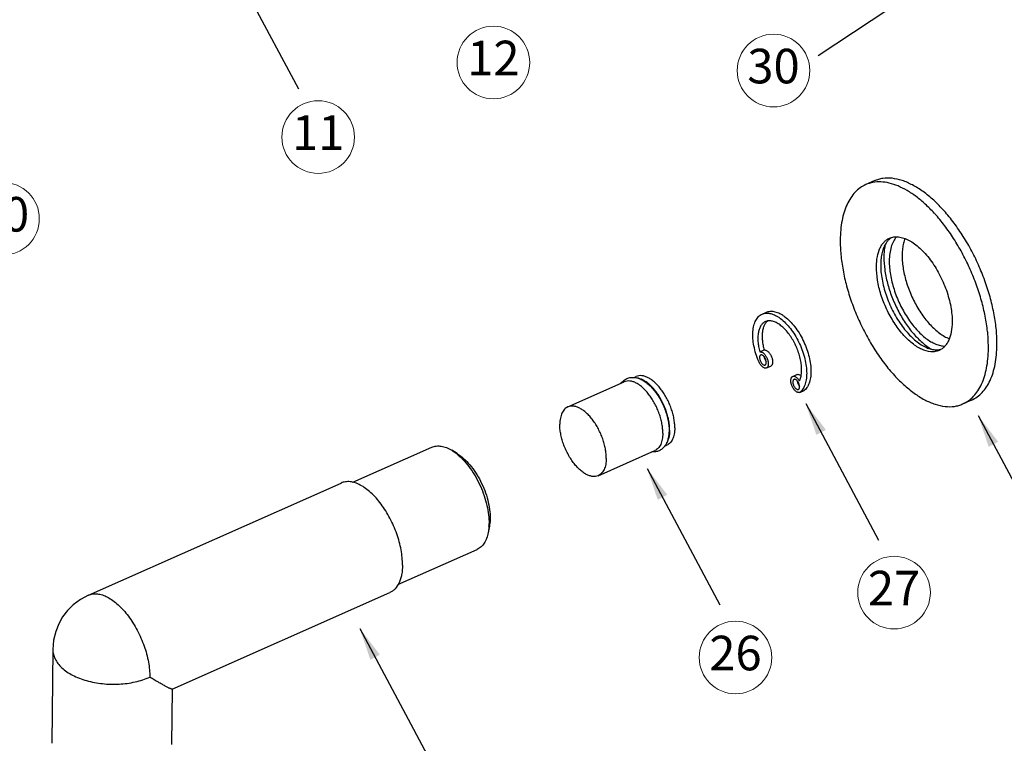
# Model space of a CAD drawing. Units: inches. Extents: x -209 to 2331, y -1702 to -789.
# Drawn here: x 1822 to 2003, y -1213 to -1080 of the extents above; entities that cross this region are included whole.
import ezdxf
from ezdxf.enums import TextEntityAlignment as Align

# ---------------------------------------------------------------- set-up
doc = ezdxf.new("R2010")
doc.units = ezdxf.units.IN
doc.header["$MEASUREMENT"] = 0
doc.layers.add('02___PRT_ALL_AXES', color=7, linetype='Continuous')
doc.layers.add('from', color=7, linetype='Continuous', lineweight=13)
doc.styles.add('TXT', font='txt.shx', dxfattribs={"bigfont": 'gbcbig.shx'})
doc.dimstyles.new('3.5', dxfattribs={"dimtxt": 3.5, "dimasz": 3.5, "dimexe": 1.2, "dimexo": 1.2, "dimgap": 1, "dimtad": 1, "dimdec": 1, "dimdsep": 46, "dimtxsty": 'Standard', "dimcen": 0, "dimadec": 0, "dimazin": 0, "dimtfac": 1, "dimtdec": 1, "dimtofl": 0, "dimtmove": 0, "dimatfit": 3, "dimfxl": 0, "dimtolj": 1, "dimarcsym": 0})

msp = doc.modelspace()

# ---------------------------------------------------------------- linework, layer by layer
at = {"color": 7, "linetype": 'Continuous'}
for p, q in [((1902.22, -1160.04), (1901.22, -1159.43)), ((1908.13, -1173.36), (1907.91, -1174.51)), ((1834.53, -1186), (1834.53, -1186)), ((1828, -1195.95), (1827.84, -1213.18)), ((1849.84, -1213.38), (1849.93, -1203.25))]:
    msp.add_line(p, q, dxfattribs=at)
msp.add_lwpolyline([(1834.53, -1186), (1833.05, -1186.79), (1831.74, -1187.76), (1830.67, -1188.83), (1829.79, -1189.98), (1829.07, -1191.25), (1828.52, -1192.66), (1828.14, -1194.26), (1828, -1195.95)], dxfattribs=at)
for centre, radius, start, end in [((1983.6, -1122.98), 3.08, 123.142, 129.8004), ((1895.66, -1168.13), 10.33, 49.3711, 50.9877), ((1897.45, -1172.78), 10.61, 356.837, 359.48), ((1901.04, -1172.02), 7.22, 349.3024, 352.9414)]:
    msp.add_arc(centre, radius, start, end, dxfattribs=at)
for points, knots in [([(2001.27, -1140.08), (2001.28, -1139.19), (2001.2, -1137.34), (2000.8, -1134.51), (2000.13, -1131.59), (1999.21, -1128.65), (1998.06, -1125.73), (1996.7, -1122.9), (1995.15, -1120.22), (1993.45, -1117.74), (1991.64, -1115.5), (1989.74, -1113.57), (1987.8, -1111.97), (1985.86, -1110.74), (1983.94, -1109.9), (1982.09, -1109.47), (1980.61, -1109.47), (1979.52, -1109.7), (1979, -1109.89), (1978.76, -1110)], [0, 0, 0, 0, 0.064353, 0.132892, 0.204754, 0.278932, 0.354329, 0.429801, 0.504203, 0.576429, 0.645457, 0.710402, 0.770569, 0.82553, 0.875218, 0.920049, 0.961051, 0.980665, 1, 1, 1, 1]), ([(1982.82, -1120.28), (1982.6, -1120.53), (1982.22, -1121.12), (1981.81, -1122.15), (1981.57, -1123.35), (1981.51, -1124.21), (1981.51, -1124.66)], [0, 0, 0, 0, 0.211715, 0.44731, 0.710016, 1, 1, 1, 1]), ([(1981.63, -1120.61), (1981.49, -1120.72), (1981.23, -1120.98), (1980.84, -1121.5), (1980.47, -1122.22), (1980.17, -1123.16), (1979.98, -1124.22), (1979.94, -1124.96), (1979.94, -1125.35)], [0, 0, 0, 0, 0.101488, 0.207961, 0.379671, 0.568361, 0.775234, 1, 1, 1, 1]), ([(1980.77, -1121.61), (1980.73, -1121.79), (1980.58, -1122.55), (1980.53, -1123.34), (1980.52, -1123.93)], [0, 0, 0, 0, 0.23611, 1, 1, 1, 1]), ([(1980.52, -1123.93), (1980.51, -1124.71), (1980.63, -1126.33), (1981.14, -1128.8), (1981.95, -1131.3), (1983.05, -1133.74), (1984.37, -1136.01), (1985.88, -1138.01), (1987.48, -1139.66), (1988.66, -1140.54), (1989.26, -1140.88)], [0, 0, 0, 0, 0.118097, 0.24623, 0.38068, 0.517168, 0.651256, 0.7787, 0.89583, 1, 1, 1, 1]), ([(1979.94, -1125.35), (1979.93, -1125.79), (1979.97, -1126.7), (1980.23, -1128.58), (1980.87, -1130.99), (1982.04, -1133.79), (1983.33, -1135.96), (1984.51, -1137.51), (1985.43, -1138.51), (1986.37, -1139.37), (1987.32, -1140.06), (1988.27, -1140.58), (1989.2, -1140.9), (1990.08, -1141.03), (1990.66, -1140.98), (1990.92, -1140.92)], [0, 0, 0, 0, 0.063216, 0.130417, 0.273425, 0.421709, 0.567064, 0.636215, 0.701818, 0.763167, 0.819761, 0.871368, 0.918116, 0.960607, 1, 1, 1, 1]), ([(1981.51, -1124.66), (1981.5, -1125.5), (1981.67, -1127.28), (1982.33, -1129.94), (1983.38, -1132.6), (1984.75, -1135.07), (1986.13, -1136.9), (1987.32, -1138.13), (1988.21, -1138.89), (1989.11, -1139.5), (1990, -1139.95), (1990.86, -1140.23), (1991.44, -1140.3), (1991.71, -1140.3)], [0, 0, 0, 0, 0.126868, 0.2658, 0.410464, 0.553794, 0.68889, 0.751523, 0.810066, 0.864153, 0.91365, 0.95874, 1, 1, 1, 1]), ([(1996.6, -1150.22), (1996.96, -1150.06), (1997.66, -1149.65), (1998.59, -1148.83), (1999.39, -1147.8), (2000.06, -1146.57), (2000.59, -1145.17), (2000.97, -1143.6), (2001.21, -1141.89), (2001.27, -1140.7), (2001.27, -1140.08)], [0, 0, 0, 0, 0.100951, 0.204985, 0.314795, 0.432452, 0.559331, 0.696154, 0.843146, 1, 1, 1, 1]), ([(1897.57, -1158.86), (1897.82, -1158.75), (1898.39, -1158.6), (1899.31, -1158.63), (1900.28, -1158.92), (1900.9, -1159.24), (1901.22, -1159.43)], [0, 0, 0, 0, 0.218524, 0.45162, 0.71015, 1, 1, 1, 1]), ([(1901.22, -1159.43), (1901.3, -1159.48), (1901.62, -1159.69), (1901.94, -1159.92), (1902.16, -1160.1)], [0, 0, 0, 0, 0.241145, 1, 1, 1, 1]), ([(1902.22, -1160.04), (1902.63, -1160.29), (1903.45, -1160.92), (1904.57, -1162.09), (1905.61, -1163.5), (1906.52, -1165.09), (1907.28, -1166.79), (1907.84, -1168.53), (1908.19, -1170.25), (1908.27, -1171.38), (1908.26, -1171.92)], [0, 0, 0, 0, 0.105123, 0.222855, 0.350523, 0.484504, 0.620644, 0.754622, 0.882277, 1, 1, 1, 1]), ([(1902.39, -1160.29), (1902.79, -1160.64), (1903.59, -1161.43), (1904.66, -1162.78), (1905.64, -1164.32), (1906.49, -1165.99), (1907.18, -1167.73), (1907.68, -1169.49), (1907.99, -1171.21), (1908.07, -1172.34), (1908.06, -1172.88)], [0, 0, 0, 0, 0.113469, 0.236208, 0.365571, 0.498464, 0.631565, 0.761542, 0.885258, 1, 1, 1, 1]), ([(1908.26, -1171.92), (1908.26, -1172), (1908.25, -1172.33), (1908.23, -1172.66), (1908.2, -1172.91)], [0, 0, 0, 0, 0.257529, 1, 1, 1, 1]), ([(1907.91, -1174.51), (1907.84, -1174.88), (1907.66, -1175.56), (1907.22, -1176.46), (1906.63, -1177.17), (1906.14, -1177.49), (1905.88, -1177.6)], [0, 0, 0, 0, 0.289842, 0.548373, 0.781475, 1, 1, 1, 1]), ([(1908.04, -1173.37), (1908.04, -1173.47), (1908.01, -1173.85), (1907.96, -1174.23), (1907.91, -1174.51)], [0, 0, 0, 0, 0.258802, 1, 1, 1, 1]), ([(1834.53, -1186), (1834.78, -1185.89), (1835.33, -1185.74), (1836.2, -1185.73), (1837.13, -1185.95), (1838.09, -1186.37), (1839.06, -1186.99), (1840.03, -1187.79), (1840.98, -1188.75), (1841.88, -1189.87), (1842.73, -1191.11), (1843.77, -1192.9), (1844.81, -1195.28), (1845.48, -1197.74), (1845.75, -1199.67), (1845.8, -1200.59), (1845.79, -1201.04)], [0, 0, 0, 0, 0.038872, 0.07988, 0.124726, 0.174439, 0.229401, 0.289597, 0.354565, 0.423602, 0.495857, 0.570283, 0.721091, 0.867054, 0.935615, 1, 1, 1, 1]), ([(1828, -1195.95), (1827.99, -1196.25), (1828.06, -1196.85), (1828.39, -1197.73), (1828.92, -1198.57), (1829.93, -1199.66), (1831.68, -1200.81), (1834.22, -1201.78), (1837.11, -1202.32), (1840.14, -1202.4), (1843.08, -1202.01), (1844.94, -1201.42), (1845.79, -1201.04)], [0, 0, 0, 0, 0.042514, 0.086656, 0.133807, 0.184852, 0.299779, 0.431049, 0.573907, 0.72139, 0.865809, 1, 1, 1, 1]), ([(1849.91, -1203.25), (1849.89, -1203.25), (1849.84, -1203.25), (1849.75, -1203.23), (1849.63, -1203.18), (1849.48, -1203.12), (1849.3, -1203.04), (1849.01, -1202.89), (1848.58, -1202.66), (1848, -1202.34), (1847.33, -1201.96), (1846.59, -1201.52), (1846.07, -1201.21), (1845.79, -1201.04)], [0, 0, 0, 0, 0.011764, 0.031354, 0.058907, 0.094144, 0.136687, 0.186179, 0.304647, 0.447116, 0.611562, 0.796315, 1, 1, 1, 1])]:
    msp.add_open_spline(points, degree=3, knots=knots, dxfattribs=at)
at = {"layer": '02___PRT_ALL_AXES', "color": 7, "linetype": 'Continuous'}
for p, q in [((1978.76, -1110), (1977.19, -1110.69)), ((1990.1, -1116.3), (1990.08, -1116.28)), ((1958.16, -1134.45), (1958.95, -1134.1)), ((1999.59, -1138.11), (1999.58, -1138.07)), ((1957.75, -1141.37), (1958.54, -1141.02)), ((1958.97, -1144.32), (1959.76, -1143.97)), ((1963.78, -1145.87), (1964.57, -1145.53)), ((1922.51, -1151.46), (1932.88, -1146.86)), ((1934.67, -1146.07), (1935.08, -1145.89)), ((1965.08, -1148.8), (1965.86, -1148.45)), ((1965.19, -1148.73), (1965.08, -1148.8)), ((1965.19, -1148.73), (1965.97, -1148.38)), ((1965.97, -1148.38), (1965.86, -1148.45)), ((1996.6, -1150.22), (1995.03, -1150.91)), ((1883.05, -1165.3), (1897.57, -1158.86)), ((1928.1, -1164.08), (1938.48, -1159.48)), ((1940.28, -1158.68), (1940.68, -1158.5)), ((1834.53, -1186), (1880.91, -1165.43)), ((1891.32, -1184.06), (1905.88, -1177.6)), ((1849.89, -1203.25), (1889.83, -1185.54))]:
    msp.add_line(p, q, dxfattribs=at)
for centre, radius, start, end in [((1967.68, -1136.18), 29.97, 41.613, 42.5393), ((1969.91, -1140.84), 29.81, 5.3339, 6.204)]:
    msp.add_arc(centre, radius, start, end, dxfattribs=at)
for points, knots in [([(1977.19, -1110.69), (1976.82, -1110.85), (1976.12, -1111.26), (1975.19, -1112.08), (1974.39, -1113.11), (1973.72, -1114.34), (1973.19, -1115.74), (1972.81, -1117.31), (1972.57, -1119.02), (1972.51, -1120.21), (1972.51, -1120.83)], [0, 0, 0, 0, 0.100952, 0.204985, 0.314794, 0.432449, 0.559328, 0.696149, 0.843148, 1, 1, 1, 1]), ([(1989.76, -1115.92), (1989.23, -1115.35), (1988.18, -1114.29), (1986.51, -1112.89), (1984.84, -1111.76), (1983.18, -1110.92), (1981.56, -1110.37), (1980, -1110.14), (1978.53, -1110.23), (1977.61, -1110.51), (1977.19, -1110.69)], [0, 0, 0, 0, 0.160623, 0.311066, 0.450494, 0.578612, 0.695825, 0.803417, 0.903701, 1, 1, 1, 1]), ([(1999.54, -1137.62), (1999.44, -1136.69), (1999.14, -1134.79), (1998.46, -1131.95), (1997.55, -1129.09), (1996.41, -1126.26), (1995.08, -1123.51), (1993.57, -1120.91), (1991.92, -1118.49), (1990.72, -1117), (1990.1, -1116.3)], [0, 0, 0, 0, 0.11869, 0.242699, 0.370367, 0.499903, 0.629453, 0.757157, 0.881225, 1, 1, 1, 1]), ([(1981.54, -1120.52), (1981.8, -1120.41), (1982.35, -1120.25), (1983.25, -1120.25), (1984.2, -1120.47), (1985.18, -1120.9), (1986.17, -1121.53), (1987.16, -1122.35), (1988.13, -1123.34), (1989.39, -1124.89), (1990.78, -1127.11), (1991.84, -1129.54), (1992.47, -1131.56), (1992.81, -1133.06), (1993.02, -1134.5), (1993.06, -1135.45), (1993.06, -1135.91)], [0, 0, 0, 0, 0.038868, 0.079882, 0.124726, 0.174429, 0.229407, 0.289592, 0.354557, 0.423606, 0.570168, 0.720981, 0.795183, 0.867065, 0.935631, 1, 1, 1, 1]), ([(1972.51, -1120.83), (1972.5, -1121.72), (1972.59, -1123.58), (1972.99, -1126.4), (1973.65, -1129.32), (1974.57, -1132.27), (1975.72, -1135.18), (1977.09, -1138.01), (1978.63, -1140.69), (1980.33, -1143.18), (1982.14, -1145.41), (1984.04, -1147.34), (1985.98, -1148.94), (1987.92, -1150.17), (1989.84, -1151.01), (1991.69, -1151.44), (1993.17, -1151.44), (1994.27, -1151.21), (1994.78, -1151.02), (1995.02, -1150.91)], [0, 0, 0, 0, 0.064352, 0.13289, 0.204751, 0.278928, 0.354324, 0.429795, 0.504196, 0.576422, 0.64545, 0.710396, 0.770564, 0.825526, 0.875216, 0.920048, 0.961051, 0.980665, 1, 1, 1, 1]), ([(1979.15, -1125.7), (1979.16, -1125.09), (1979.25, -1123.96), (1979.64, -1122.62), (1980.11, -1121.76), (1980.52, -1121.23), (1981, -1120.81), (1981.36, -1120.6), (1981.54, -1120.52)], [0, 0, 0, 0, 0.30378, 0.567203, 0.684957, 0.794855, 0.898969, 1, 1, 1, 1]), ([(1984.39, -1120.57), (1984.28, -1120.85), (1984.09, -1121.46), (1983.92, -1122.45), (1983.85, -1123.52), (1983.9, -1125.1), (1984.22, -1127.19), (1984.98, -1129.71), (1986.06, -1132.19), (1987.41, -1134.46), (1988.96, -1136.41), (1990.13, -1137.5), (1990.74, -1137.94)], [0, 0, 0, 0, 0.047006, 0.098183, 0.153482, 0.212643, 0.340668, 0.477721, 0.618057, 0.755576, 0.884479, 1, 1, 1, 1]), ([(1989.15, -1141.34), (1988.57, -1141.3), (1987.68, -1141.03), (1986.56, -1140.43), (1985.68, -1139.8), (1984.81, -1139.02), (1983.64, -1137.79), (1982.3, -1135.97), (1980.97, -1133.52), (1979.94, -1130.9), (1979.3, -1128.28), (1979.14, -1126.53), (1979.15, -1125.7)], [0, 0, 0, 0, 0.087398, 0.137614, 0.192316, 0.251326, 0.314251, 0.449417, 0.592224, 0.735998, 0.873946, 1, 1, 1, 1]), ([(1957.55, -1143.13), (1957.36, -1142.66), (1957.01, -1141.72), (1956.65, -1140.31), (1956.46, -1138.95), (1956.45, -1137.86), (1956.54, -1137.07), (1956.64, -1136.53), (1956.8, -1136.04), (1956.99, -1135.6), (1957.22, -1135.22), (1957.5, -1134.89), (1957.81, -1134.63), (1958.04, -1134.5), (1958.16, -1134.45)], [0, 0, 0, 0, 0.161223, 0.317244, 0.464127, 0.598605, 0.660515, 0.718641, 0.772979, 0.823685, 0.871093, 0.915745, 0.9584, 1, 1, 1, 1]), ([(1958.16, -1134.45), (1958.28, -1134.39), (1958.53, -1134.31), (1958.92, -1134.25), (1959.33, -1134.26), (1959.92, -1134.37), (1960.52, -1134.6), (1961.11, -1134.95), (1961.75, -1135.39), (1962.52, -1136.09), (1963.39, -1137.09), (1964.19, -1138.26), (1964.9, -1139.54), (1965.49, -1140.9), (1965.94, -1142.29), (1966.24, -1143.66), (1966.37, -1144.96), (1966.34, -1145.99), (1966.23, -1146.73), (1966.1, -1147.24), (1965.93, -1147.69), (1965.73, -1148.1), (1965.48, -1148.44), (1965.29, -1148.64), (1965.19, -1148.73)], [0, 0, 0, 0, 0.020296, 0.041081, 0.062796, 0.085799, 0.136527, 0.164587, 0.194452, 0.259315, 0.330243, 0.405781, 0.484135, 0.563328, 0.64133, 0.716184, 0.786145, 0.849835, 0.879072, 0.9065, 0.932151, 0.956136, 0.978658, 1, 1, 1, 1]), ([(1958.95, -1134.1), (1959.07, -1134.05), (1959.31, -1133.96), (1959.7, -1133.91), (1960.12, -1133.91), (1960.71, -1134.02), (1961.31, -1134.26), (1961.9, -1134.6), (1962.53, -1135.04), (1963.31, -1135.74), (1964.18, -1136.74), (1964.98, -1137.91), (1965.69, -1139.19), (1966.28, -1140.55), (1966.73, -1141.94), (1967.03, -1143.31), (1967.16, -1144.61), (1967.13, -1145.64), (1967.01, -1146.39), (1966.89, -1146.89), (1966.72, -1147.34), (1966.51, -1147.75), (1966.27, -1148.1), (1966.07, -1148.29), (1965.97, -1148.38)], [0, 0, 0, 0, 0.020296, 0.041081, 0.062796, 0.085799, 0.136527, 0.164587, 0.194452, 0.259315, 0.330243, 0.405781, 0.484135, 0.563328, 0.64133, 0.716184, 0.786145, 0.849835, 0.879072, 0.9065, 0.932151, 0.956136, 0.978658, 1, 1, 1, 1]), ([(1958.77, -1135.82), (1958.69, -1135.85), (1958.53, -1135.94), (1958.31, -1136.11), (1958.12, -1136.31), (1957.88, -1136.63), (1957.64, -1137.13), (1957.46, -1137.83), (1957.38, -1138.62), (1957.4, -1139.49), (1957.52, -1140.42), (1957.67, -1141.05), (1957.75, -1141.37)], [0, 0, 0, 0, 0.043992, 0.088774, 0.135073, 0.183515, 0.288514, 0.406368, 0.537657, 0.681622, 0.836532, 1, 1, 1, 1]), ([(1959.18, -1135.7), (1959.05, -1135.8), (1958.8, -1136.06), (1958.52, -1136.54), (1958.32, -1137.13), (1958.2, -1137.79), (1958.16, -1138.53), (1958.2, -1139.33), (1958.33, -1140.17), (1958.46, -1140.73), (1958.54, -1141.02)], [0, 0, 0, 0, 0.08971, 0.187629, 0.296136, 0.416241, 0.547863, 0.6901, 0.841459, 1, 1, 1, 1]), ([(1965.02, -1146.7), (1965.13, -1146.48), (1965.3, -1146), (1965.42, -1145.19), (1965.44, -1144.28), (1965.33, -1143.31), (1965.12, -1142.29), (1964.79, -1141.25), (1964.37, -1140.23), (1963.87, -1139.25), (1963.3, -1138.35), (1962.67, -1137.54), (1962, -1136.85), (1961.32, -1136.31), (1960.74, -1135.97), (1960.28, -1135.79), (1959.95, -1135.7), (1959.63, -1135.66), (1959.33, -1135.67), (1959.04, -1135.72), (1958.86, -1135.78), (1958.77, -1135.82)], [0, 0, 0, 0, 0.05023, 0.106867, 0.169771, 0.238202, 0.311015, 0.386786, 0.463928, 0.540778, 0.615689, 0.68712, 0.753732, 0.814504, 0.868881, 0.89371, 0.917058, 0.93909, 0.960042, 0.980222, 1, 1, 1, 1]), ([(1993.06, -1135.91), (1993.05, -1136.51), (1992.96, -1137.65), (1992.57, -1138.98), (1992.1, -1139.85), (1991.69, -1140.38), (1991.21, -1140.8), (1990.85, -1141.01), (1990.67, -1141.09)], [0, 0, 0, 0, 0.30378, 0.567203, 0.684957, 0.794855, 0.898969, 1, 1, 1, 1]), ([(1990.74, -1137.94), (1991.03, -1138.15), (1991.6, -1138.53), (1992.23, -1138.83), (1992.53, -1138.94)], [0, 0, 0, 0, 0.522541, 1, 1, 1, 1]), ([(1999.7, -1140.78), (1999.7, -1140.56), (1999.7, -1139.67), (1999.65, -1138.78), (1999.59, -1138.11)], [0, 0, 0, 0, 0.243235, 1, 1, 1, 1]), ([(1957.92, -1141.94), (1957.88, -1141.96), (1957.82, -1142), (1957.75, -1142.11), (1957.71, -1142.25), (1957.71, -1142.35), (1957.71, -1142.4)], [0, 0, 0, 0, 0.204491, 0.431768, 0.695726, 1, 1, 1, 1]), ([(1957.75, -1141.37), (1957.81, -1141.36), (1957.92, -1141.35), (1958.1, -1141.4), (1958.29, -1141.5), (1958.48, -1141.65), (1958.66, -1141.84), (1958.83, -1142.07), (1958.98, -1142.32), (1959.11, -1142.6), (1959.21, -1142.88), (1959.28, -1143.16), (1959.31, -1143.43), (1959.31, -1143.68), (1959.28, -1143.9), (1959.21, -1144.09), (1959.11, -1144.23), (1959.02, -1144.3), (1958.97, -1144.32)], [0, 0, 0, 0, 0.042818, 0.091004, 0.146226, 0.208793, 0.278019, 0.35257, 0.430684, 0.510351, 0.589456, 0.665922, 0.737849, 0.803678, 0.862385, 0.913762, 0.958792, 1, 1, 1, 1]), ([(1958.94, -1143.31), (1958.94, -1143.23), (1958.92, -1143.05), (1958.85, -1142.79), (1958.74, -1142.53), (1958.59, -1142.3), (1958.43, -1142.11), (1958.28, -1141.99), (1958.15, -1141.94), (1958.07, -1141.92), (1957.99, -1141.92), (1957.94, -1141.93), (1957.92, -1141.94)], [0, 0, 0, 0, 0.132877, 0.278931, 0.429843, 0.576497, 0.710452, 0.825459, 0.875194, 0.920067, 0.961108, 1, 1, 1, 1]), ([(1958.54, -1141.02), (1958.59, -1141.01), (1958.71, -1141), (1958.89, -1141.05), (1959.08, -1141.16), (1959.26, -1141.3), (1959.44, -1141.49), (1959.61, -1141.72), (1959.76, -1141.97), (1959.89, -1142.25), (1959.99, -1142.53), (1960.06, -1142.81), (1960.1, -1143.08), (1960.1, -1143.33), (1960.07, -1143.55), (1960, -1143.74), (1959.9, -1143.88), (1959.81, -1143.95), (1959.76, -1143.97)], [0, 0, 0, 0, 0.042818, 0.091004, 0.146226, 0.208793, 0.278019, 0.35257, 0.430684, 0.510351, 0.589456, 0.665922, 0.737849, 0.803678, 0.862385, 0.913762, 0.958792, 1, 1, 1, 1]), ([(1990.67, -1141.09), (1990.44, -1141.19), (1989.93, -1141.34), (1989.41, -1141.36), (1989.15, -1141.34)], [0, 0, 0, 0, 0.48863, 1, 1, 1, 1]), ([(1995.02, -1150.91), (1995.39, -1150.75), (1996.09, -1150.35), (1997.02, -1149.53), (1997.82, -1148.5), (1998.49, -1147.27), (1999.02, -1145.87), (1999.4, -1144.3), (1999.64, -1142.59), (1999.7, -1141.4), (1999.7, -1140.78)], [0, 0, 0, 0, 0.100952, 0.204985, 0.314794, 0.432449, 0.559328, 0.696149, 0.843148, 1, 1, 1, 1]), ([(1958.97, -1144.32), (1958.95, -1144.33), (1958.89, -1144.35), (1958.78, -1144.36), (1958.62, -1144.34), (1958.42, -1144.25), (1958.22, -1144.11), (1958.03, -1143.92), (1957.85, -1143.68), (1957.69, -1143.42), (1957.59, -1143.23), (1957.55, -1143.13)], [0, 0, 0, 0, 0.041048, 0.08324, 0.174607, 0.279854, 0.40075, 0.536398, 0.684126, 0.840155, 1, 1, 1, 1]), ([(1957.71, -1142.4), (1957.7, -1142.49), (1957.72, -1142.66), (1957.79, -1142.93), (1957.91, -1143.18), (1958.05, -1143.42), (1958.22, -1143.61), (1958.37, -1143.72), (1958.49, -1143.77), (1958.58, -1143.79), (1958.66, -1143.79), (1958.71, -1143.78), (1958.73, -1143.77)], [0, 0, 0, 0, 0.132877, 0.278931, 0.429843, 0.576497, 0.710452, 0.825459, 0.875194, 0.920067, 0.961108, 1, 1, 1, 1]), ([(1958.5, -1142.2), (1958.51, -1142.28), (1958.54, -1142.46), (1958.64, -1142.72), (1958.76, -1142.96), (1958.87, -1143.1), (1958.93, -1143.17)], [0, 0, 0, 0, 0.242782, 0.500034, 0.757285, 1, 1, 1, 1]), ([(1958.73, -1143.77), (1958.76, -1143.76), (1958.83, -1143.71), (1958.89, -1143.6), (1958.93, -1143.46), (1958.94, -1143.36), (1958.94, -1143.31)], [0, 0, 0, 0, 0.204491, 0.431768, 0.695726, 1, 1, 1, 1]), ([(1964.57, -1145.53), (1964.59, -1145.51), (1964.65, -1145.5), (1964.76, -1145.48), (1964.93, -1145.51), (1965.13, -1145.6), (1965.25, -1145.69), (1965.31, -1145.74)], [0, 0, 0, 0, 0.10206, 0.207043, 0.434778, 0.697674, 1, 1, 1, 1]), ([(1932.33, -1147.1), (1932.41, -1147), (1932.57, -1146.81), (1932.86, -1146.56), (1933.17, -1146.35), (1933.51, -1146.2), (1933.87, -1146.09), (1934.24, -1146.04), (1934.63, -1146.04), (1935.14, -1146.11), (1935.8, -1146.32), (1936.55, -1146.73), (1937.28, -1147.29), (1937.98, -1147.98), (1938.64, -1148.78), (1939.25, -1149.67), (1939.79, -1150.65), (1940.25, -1151.67), (1940.63, -1152.73), (1940.9, -1153.78), (1941.06, -1154.81), (1941.1, -1155.49), (1941.1, -1155.82)], [0, 0, 0, 0, 0.025017, 0.04974, 0.074307, 0.098817, 0.123368, 0.148058, 0.173012, 0.198384, 0.250951, 0.30703, 0.367324, 0.431942, 0.50047, 0.57209, 0.64571, 0.720073, 0.793868, 0.865826, 0.934821, 1, 1, 1, 1]), ([(1939.95, -1156.3), (1939.95, -1156.02), (1939.92, -1155.44), (1939.8, -1154.55), (1939.59, -1153.64), (1939.3, -1152.71), (1938.94, -1151.8), (1938.51, -1150.91), (1938.03, -1150.07), (1937.49, -1149.29), (1936.92, -1148.59), (1936.33, -1147.98), (1935.72, -1147.48), (1935.11, -1147.09), (1934.51, -1146.83), (1933.93, -1146.7), (1933.38, -1146.7), (1933.04, -1146.79), (1932.88, -1146.86)], [0, 0, 0, 0, 0.064358, 0.132903, 0.20477, 0.278954, 0.354357, 0.429835, 0.504244, 0.576476, 0.645511, 0.710462, 0.770636, 0.825603, 0.875298, 0.920134, 0.96114, 1, 1, 1, 1]), ([(1942.15, -1155.32), (1942.15, -1155.04), (1942.12, -1154.46), (1942, -1153.57), (1941.79, -1152.66), (1941.5, -1151.73), (1941.14, -1150.82), (1940.71, -1149.93), (1940.23, -1149.09), (1939.69, -1148.31), (1939.12, -1147.61), (1938.53, -1147.01), (1937.92, -1146.51), (1937.31, -1146.12), (1936.71, -1145.85), (1936.13, -1145.72), (1935.58, -1145.72), (1935.24, -1145.82), (1935.08, -1145.89)], [0, 0, 0, 0, 0.064358, 0.132903, 0.20477, 0.278954, 0.354357, 0.429835, 0.504244, 0.576476, 0.645511, 0.710462, 0.770636, 0.825603, 0.875298, 0.920134, 0.96114, 1, 1, 1, 1]), ([(1941.2, -1155.74), (1941.21, -1155.5), (1941.19, -1155), (1941.09, -1154.23), (1940.94, -1153.45), (1940.64, -1152.37), (1940.13, -1151.04), (1939.47, -1149.79), (1938.85, -1148.87), (1938.36, -1148.25), (1937.85, -1147.69), (1937.33, -1147.2), (1936.8, -1146.8), (1936.13, -1146.4), (1935.59, -1146.21), (1935.23, -1146.17)], [0, 0, 0, 0, 0.060772, 0.125083, 0.192326, 0.26182, 0.404397, 0.546439, 0.615279, 0.681637, 0.74485, 0.804364, 0.859763, 0.910823, 1, 1, 1, 1]), ([(1965.08, -1148.8), (1965.05, -1148.81), (1965, -1148.83), (1964.89, -1148.84), (1964.73, -1148.82), (1964.54, -1148.74), (1964.35, -1148.6), (1964.16, -1148.42), (1963.98, -1148.2), (1963.82, -1147.95), (1963.68, -1147.67), (1963.57, -1147.38), (1963.49, -1147.09), (1963.44, -1146.81), (1963.44, -1146.55), (1963.47, -1146.31), (1963.53, -1146.12), (1963.62, -1145.99), (1963.71, -1145.91), (1963.76, -1145.88), (1963.78, -1145.87)], [0, 0, 0, 0, 0.020673, 0.041888, 0.087688, 0.140233, 0.200456, 0.268012, 0.341696, 0.419744, 0.500054, 0.580361, 0.6584, 0.732071, 0.79961, 0.859814, 0.912339, 0.958127, 0.979338, 1, 1, 1, 1]), ([(1963.78, -1145.87), (1963.82, -1145.86), (1963.92, -1145.83), (1964.07, -1145.84), (1964.24, -1145.9), (1964.4, -1145.99), (1964.57, -1146.12), (1964.79, -1146.35), (1964.93, -1146.55), (1965.02, -1146.7)], [0, 0, 0, 0, 0.087108, 0.180756, 0.285637, 0.404063, 0.536355, 0.681356, 1, 1, 1, 1]), ([(1964.02, -1146.42), (1963.99, -1146.44), (1963.93, -1146.48), (1963.86, -1146.59), (1963.82, -1146.73), (1963.81, -1146.83), (1963.81, -1146.88)], [0, 0, 0, 0, 0.204491, 0.431768, 0.695726, 1, 1, 1, 1]), ([(1963.81, -1146.88), (1963.81, -1146.97), (1963.83, -1147.14), (1963.9, -1147.41), (1964.01, -1147.66), (1964.16, -1147.9), (1964.32, -1148.09), (1964.48, -1148.2), (1964.6, -1148.26), (1964.68, -1148.27), (1964.76, -1148.27), (1964.81, -1148.26), (1964.84, -1148.25)], [0, 0, 0, 0, 0.132877, 0.278931, 0.429843, 0.576497, 0.710452, 0.825459, 0.875194, 0.920067, 0.961108, 1, 1, 1, 1]), ([(1965.05, -1147.79), (1965.05, -1147.71), (1965.03, -1147.53), (1964.96, -1147.27), (1964.85, -1147.01), (1964.7, -1146.78), (1964.53, -1146.59), (1964.38, -1146.47), (1964.26, -1146.42), (1964.18, -1146.4), (1964.1, -1146.4), (1964.05, -1146.41), (1964.02, -1146.42)], [0, 0, 0, 0, 0.132877, 0.278931, 0.429843, 0.576497, 0.710452, 0.825459, 0.875194, 0.920067, 0.961108, 1, 1, 1, 1]), ([(1964.61, -1146.68), (1964.61, -1146.77), (1964.65, -1146.94), (1964.74, -1147.2), (1964.87, -1147.44), (1964.98, -1147.58), (1965.04, -1147.65)], [0, 0, 0, 0, 0.242782, 0.500034, 0.757285, 1, 1, 1, 1]), ([(1964.84, -1148.25), (1964.87, -1148.24), (1964.93, -1148.19), (1965, -1148.08), (1965.04, -1147.95), (1965.05, -1147.84), (1965.05, -1147.79)], [0, 0, 0, 0, 0.204491, 0.431768, 0.695726, 1, 1, 1, 1]), ([(1922.51, -1151.46), (1922.39, -1151.51), (1922.17, -1151.64), (1921.88, -1151.9), (1921.63, -1152.22), (1921.42, -1152.61), (1921.26, -1153.05), (1921.13, -1153.54), (1921.06, -1154.08), (1921.04, -1154.45), (1921.04, -1154.64)], [0, 0, 0, 0, 0.100952, 0.204985, 0.314794, 0.432449, 0.559328, 0.696149, 0.843148, 1, 1, 1, 1]), ([(1929.57, -1160.9), (1929.57, -1160.62), (1929.55, -1160.04), (1929.42, -1159.15), (1929.21, -1158.24), (1928.92, -1157.31), (1928.56, -1156.4), (1928.13, -1155.51), (1927.65, -1154.67), (1927.12, -1153.89), (1926.55, -1153.19), (1925.95, -1152.59), (1925.34, -1152.08), (1924.74, -1151.7), (1924.13, -1151.43), (1923.55, -1151.3), (1923, -1151.3), (1922.66, -1151.4), (1922.51, -1151.46)], [0, 0, 0, 0, 0.064358, 0.132903, 0.20477, 0.278954, 0.354357, 0.429835, 0.504244, 0.576476, 0.645511, 0.710462, 0.770636, 0.825603, 0.875298, 0.920134, 0.96114, 1, 1, 1, 1]), ([(1928.1, -1164.08), (1927.95, -1164.15), (1927.61, -1164.24), (1927.06, -1164.24), (1926.48, -1164.11), (1925.87, -1163.85), (1925.26, -1163.46), (1924.66, -1162.96), (1924.06, -1162.35), (1923.49, -1161.65), (1922.96, -1160.87), (1922.48, -1160.03), (1922.05, -1159.15), (1921.69, -1158.23), (1921.4, -1157.31), (1921.19, -1156.39), (1921.06, -1155.5), (1921.04, -1154.92), (1921.04, -1154.64)], [0, 0, 0, 0, 0.03886, 0.079866, 0.124702, 0.174397, 0.229364, 0.289538, 0.354489, 0.423524, 0.495756, 0.570165, 0.645643, 0.721046, 0.79523, 0.867097, 0.935642, 1, 1, 1, 1]), ([(1941.1, -1155.82), (1941.09, -1156.1), (1941.06, -1156.63), (1940.91, -1157.39), (1940.67, -1158.09), (1940.31, -1158.69), (1939.84, -1159.19), (1939.27, -1159.54), (1938.63, -1159.73), (1938.18, -1159.74), (1937.96, -1159.73)], [0, 0, 0, 0, 0.14518, 0.281295, 0.409316, 0.531161, 0.649217, 0.765634, 0.882027, 1, 1, 1, 1]), ([(1939.95, -1156.3), (1939.94, -1156.49), (1939.93, -1156.87), (1939.85, -1157.4), (1939.73, -1157.89), (1939.57, -1158.33), (1939.36, -1158.72), (1939.1, -1159.04), (1938.81, -1159.3), (1938.59, -1159.43), (1938.48, -1159.48)], [0, 0, 0, 0, 0.156852, 0.303851, 0.440672, 0.567551, 0.685206, 0.795015, 0.899048, 1, 1, 1, 1]), ([(1941.2, -1155.74), (1941.2, -1155.97), (1941.18, -1156.41), (1941.05, -1157.2), (1940.84, -1157.76), (1940.65, -1158.08)], [0, 0, 0, 0, 0.282506, 0.543577, 1, 1, 1, 1]), ([(1942.15, -1155.32), (1942.15, -1155.52), (1942.13, -1155.89), (1942.05, -1156.43), (1941.93, -1156.92), (1941.77, -1157.36), (1941.56, -1157.74), (1941.31, -1158.07), (1941.01, -1158.32), (1940.79, -1158.45), (1940.68, -1158.5)], [0, 0, 0, 0, 0.156852, 0.303851, 0.440672, 0.567551, 0.685206, 0.795015, 0.899048, 1, 1, 1, 1]), ([(1929.57, -1160.9), (1929.57, -1161.09), (1929.55, -1161.47), (1929.48, -1162.01), (1929.35, -1162.5), (1929.19, -1162.94), (1928.98, -1163.32), (1928.73, -1163.64), (1928.44, -1163.9), (1928.22, -1164.03), (1928.1, -1164.08)], [0, 0, 0, 0, 0.156852, 0.303851, 0.440672, 0.567551, 0.685206, 0.795015, 0.899048, 1, 1, 1, 1]), ([(1892.17, -1180.47), (1892.18, -1179.55), (1891.98, -1177.6), (1891.19, -1174.71), (1889.94, -1171.87), (1888.59, -1169.7), (1887.35, -1168.18), (1886.41, -1167.21), (1885.44, -1166.41), (1884.47, -1165.8), (1883.51, -1165.38), (1882.58, -1165.16), (1881.7, -1165.17), (1881.16, -1165.32), (1880.91, -1165.43)], [0, 0, 0, 0, 0.132827, 0.278833, 0.429688, 0.576288, 0.645355, 0.710336, 0.770537, 0.825528, 0.875243, 0.920098, 0.961122, 1, 1, 1, 1]), ([(1892.17, -1180.47), (1892.17, -1181.07), (1892.1, -1181.93), (1891.83, -1183.02), (1891.49, -1183.92), (1891, -1184.69), (1890.37, -1185.26), (1890.02, -1185.46), (1889.83, -1185.54)], [0, 0, 0, 0, 0.303856, 0.440837, 0.56783, 0.7948, 0.898944, 1, 1, 1, 1])]:
    msp.add_open_spline(points, degree=3, knots=knots, dxfattribs=at)
at = {"layer": 'from', "color": 4}
for centre in [(1908.85, -1088.28), (1960.26, -1089.76), (1876.7, -1101.96), (1818.85, -1116.95), (1982.39, -1185.53), (1953.28, -1197.44)]:
    msp.add_circle(centre, 6.66, dxfattribs=at)

# ---------------------------------------------------------------- texts
at = {"layer": 'from', "color": 6, "style": 'TXT'}
for s, p in [('12', (1908.85, -1088.28)), ('30', (1960.26, -1089.76)), ('11', (1876.7, -1101.96)), ('10', (1818.85, -1116.95)), ('27', (1982.39, -1185.53)), ('26', (1953.28, -1197.44))]:
    msp.add_text(s, height=6.345, dxfattribs=at).set_placement(p, align=Align.MIDDLE)

# ---------------------------------------------------------------- leaders
for points in [[(1859.71, -1068.08), (1873.09, -1093.13)], [(1996.11, -1068.76), (1968.46, -1087.06)], [(1966.18, -1150.84), (1979.55, -1175.89)], [(1997.8, -1153.03), (2007.79, -1171.73)], [(1937.06, -1162.75), (1950.44, -1187.8)], [(1884.32, -1192.1), (1897.7, -1217.15)]]:
    msp.add_leader(points, dimstyle='3.5', override={"dimasz": 6, "dimgap": 1, "dimtad": 0, "dimarcsym": 1})

doc.saveas('drawing.dxf')
